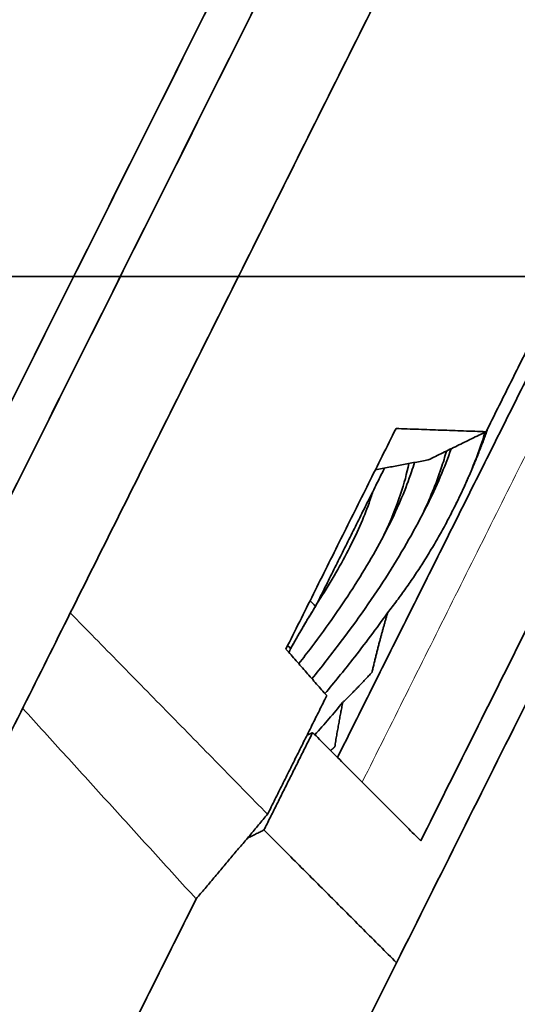
# Model space of a CAD drawing. Units: millimetres. Extents: x -53.3 to 22.3, y -57.8 to 8.
# Drawn here: x -4.1 to 1.2, y -7.7 to 2.7 of the extents above; entities that cross this region are included whole.
import ezdxf

# ---------------------------------------------------------------- set-up
doc = ezdxf.new("R2010")
doc.units = ezdxf.units.MM
for name, color, linetype, true_color in [('Isometric$38', 7, 'Continuous', 0xffffff), ('ORTHO$35', 7, 'Continuous', 0xffffff), ('ORTHO$37', 7, 'Continuous', 0xffffff)]:
    doc.layers.add(name, color=color, linetype=linetype, true_color=true_color)

msp = doc.modelspace()

# ---------------------------------------------------------------- linework, layer by layer
at = {"layer": 'Isometric$38', "color": 18, "linetype": 'Continuous', "lineweight": 35}
msp.add_line((-0.966, -3.503, -2.536), (-0.967, -3.503, -2.536), dxfattribs=at)
for points, degree in [([(-14.105, -21.14, -7.034), (0.332, 7.735, 7.403)], 1), ([(0.332, 7.735, 7.403), (-4.48, -1.89, 2.591), (-9.293, -11.515, -2.222), (-14.105, -21.14, -7.034)], 3), ([(0.826, 7.732, 6.906), (-13.611, -21.143, -7.531)], 1), ([(-13.611, -21.143, -7.531), (-8.799, -11.518, -2.719), (-3.986, -1.893, 2.094), (0.826, 7.732, 6.906)], 3), ([(-3.572, -3.573, -0.001), (1.111, 5.792, 4.681)], 1), ([(1.111, 5.792, 4.681), (-3.572, -3.573, -0.001)], 1), ([(5.389, 3.701, -1.688), (-0.105, -7.287, -7.182)], 1), ([(4.497, 2.698, -1.798), (0.152, -5.992, -6.143)], 1), ([(2.171, 0.699, -1.471), (-0.733, -5.107, -4.374)], 1), ([(1.839, 0.337, -1.502), (0.846, -1.649, -2.495)], 1), ([(0.846, -1.649, -2.495), (1.839, 0.337, -1.502)], 1), ([(-0.111, -1.615, -1.505), (-1.281, -3.956, -2.675)], 1), ([(-1.281, -3.956, -2.675), (-0.111, -1.615, -1.505)], 1), ([(0.846, -1.649, -2.495), (-0.111, -1.615, -1.505)], 1), ([(-0.111, -1.615, -1.505), (0.846, -1.649, -2.495)], 1), ([(0.846, -1.649, -2.495), (0.232, -1.948, -2.18)], 1), ([(0.232, -1.948, -2.18), (0.846, -1.649, -2.495)], 1), ([(0.868, -1.607, -2.475), (0.708, -2.053, -2.762), (0.513, -2.443, -2.957)], 2), ([(-0.329, -2.053, -1.724), (0.232, -1.948, -2.18)], 1), ([(-0.233, -2.035, -1.803), (-0.966, -3.503, -2.536)], 1), ([(-0.966, -3.503, -2.536), (-0.233, -2.035, -1.803)], 1), ([(0.513, -2.443, -2.957), (0.215, -3.041, -3.255), (-0.2, -3.571, -3.37)], 2), ([(-0.966, -3.503, -2.536), (-0.986, -3.483, -2.497), (-1.005, -3.464, -2.458), (-1.025, -3.444, -2.419)], 3), ([(-1.025, -3.444, -2.419), (-0.966, -3.503, -2.536)], 1), ([(-1.23, -3.95, -2.72), (-1.224, -3.939, -2.715), (-1.212, -3.917, -2.706), (-1.193, -3.885, -2.692), (-1.175, -3.853, -2.678), (-1.156, -3.82, -2.664), (-1.138, -3.788, -2.65), (-1.119, -3.756, -2.637), (-1.1, -3.724, -2.623), (-1.082, -3.692, -2.61), (-1.063, -3.66, -2.598), (-1.044, -3.628, -2.585), (-1.024, -3.597, -2.572), (-1.005, -3.565, -2.56), (-0.986, -3.534, -2.548), (-0.973, -3.513, -2.54), (-0.966, -3.503, -2.536)], 3), ([(-0.966, -3.503, -2.536), (-1.057, -3.648, -2.591), (-1.145, -3.798, -2.653), (-1.23, -3.95, -2.72)], 3), ([(-3.572, -3.573, -0.001), (-7.54, -11.51, -3.97)], 1), ([(-7.54, -11.51, -3.97), (-3.572, -3.573, -0.001)], 1), ([(-1.476, -5.71, -4.234), (-3.572, -3.573, -0.001)], 1), ([(-3.572, -3.573, -0.001), (-1.476, -5.71, -4.234)], 1), ([(-0.2, -3.571, -3.37), (-0.289, -3.871, -3.582), (-0.366, -4.202, -3.836)], 2), ([(-0.847, -4.451, -3.604), (-1.281, -3.956, -2.675)], 1), ([(-1.281, -3.956, -2.675), (-0.847, -4.451, -3.604)], 1), ([(-1.262, -3.918, -2.656), (-1.251, -3.929, -2.678), (-1.24, -3.939, -2.699), (-1.23, -3.95, -2.72)], 3), ([(-1.23, -3.95, -2.72), (-1.262, -3.918, -2.656)], 1), ([(-1.23, -3.95, -2.72), (-1.248, -3.993, -2.745)], 1), ([(-1.248, -3.993, -2.745), (-1.23, -3.95, -2.72)], 1), ([(-0.366, -4.202, -3.836), (-0.514, -4.364, -3.85), (-0.678, -4.525, -3.848)], 2), ([(-0.847, -4.451, -3.604), (-1.476, -5.71, -4.234)], 1), ([(-1.476, -5.71, -4.234), (-0.847, -4.451, -3.604)], 1), ([(-4.078, -4.586, -0.508), (-2.235, -6.609, -4.375)], 1), ([(-2.235, -6.609, -4.375), (-4.078, -4.586, -0.508)], 1), ([(-0.678, -4.525, -3.848), (-0.774, -4.639, -3.865), (-0.873, -4.753, -3.881), (-0.973, -4.867, -3.893)], 3), ([(-0.678, -4.525, -3.848), (-0.722, -4.751, -4.03), (-0.762, -4.994, -4.232)], 2), ([(-1.514, -5.877, -4.363), (-0.997, -4.843, -3.845)], 1), ([(-0.997, -4.843, -3.845), (-1.514, -5.877, -4.363)], 1), ([(-0.997, -4.843, -3.845), (-1.057, -4.871, -3.814)], 1), ([(-1.057, -4.871, -3.814), (-0.997, -4.843, -3.845)], 1), ([(0.152, -5.992, -6.143), (-0.997, -4.843, -3.845)], 1), ([(-0.762, -4.994, -4.232), (-0.784, -5.014, -4.23), (-0.806, -5.034, -4.228)], 2), ([(-1.476, -5.71, -4.234), (-2.235, -6.609, -4.375)], 1), ([(-2.235, -6.609, -4.375), (-1.476, -5.71, -4.234)], 1), ([(-1.692, -5.966, -4.274), (-1.514, -5.877, -4.363)], 1), ([(-1.514, -5.877, -4.363), (-1.692, -5.966, -4.274)], 1), ([(-0.105, -7.287, -7.182), (-1.514, -5.877, -4.363)], 1), ([(-2.235, -6.609, -4.375), (-5.588, -13.316, -7.728)], 1), ([(-5.588, -13.316, -7.728), (-2.235, -6.609, -4.375)], 1), ([(-0.444, -7.965, -7.522), (-0.105, -7.287, -7.182)], 1)]:
    msp.add_open_spline(points, degree=degree, dxfattribs=at)
at = {"layer": 'Isometric$38', "color": 8, "linetype": 'Continuous', "lineweight": 18}
msp.add_open_spline([(3.253, 2.076, -1.176), (-0.47, -5.369, -4.899)], degree=1, dxfattribs=at)
at = {"layer": 'Isometric$38', "color": 18, "linetype": 'Continuous', "lineweight": 35}
for points, knots in [([(0.835, -1.654, -2.49), (0.824, -1.69, -2.515), (0.813, -1.726, -2.539), (0.73, -1.975, -2.705), (0.633, -2.203, -2.837), (0.513, -2.443, -2.957)], [0, 0, 0, 0, 0.147848, 0.147848, 1, 1, 1, 1]), ([(0.475, -1.83, -2.305), (0.409, -2.022, -2.431), (0.321, -2.227, -2.549), (0.1, -2.67, -2.77), (-0.036, -2.908, -2.872), (-0.347, -3.398, -3.051), (-0.522, -3.649, -3.127), (-0.807, -4.025, -3.218), (-0.904, -4.148, -3.244), (-1.004, -4.271, -3.267)], [0, 0, 0, 0, 0.27684, 0.27684, 0.567792, 0.567792, 0.858743, 0.858743, 1, 1, 1, 1]), ([(0.425, -1.854, -2.279), (0.409, -1.914, -2.322), (0.39, -1.975, -2.365), (0.316, -2.197, -2.513), (0.246, -2.367, -2.614), (0.161, -2.546, -2.707)], [0, 0, 0, 0, 0.281714, 0.281714, 1, 1, 1, 1]), ([(0.085, -1.975, -2.06), (0.075, -2.008, -2.083), (0.065, -2.041, -2.106), (-0.006, -2.252, -2.246), (-0.086, -2.443, -2.356), (-0.287, -2.844, -2.557), (-0.407, -3.055, -2.647), (-0.682, -3.488, -2.805), (-0.837, -3.71, -2.872), (-1.052, -3.993, -2.941), (-1.097, -4.052, -2.955), (-1.144, -4.111, -2.967)], [0, 0, 0, 0, 0.054735, 0.054735, 0.344338, 0.344338, 0.633941, 0.633941, 0.923545, 0.923545, 1, 1, 1, 1]), ([(0.024, -1.987, -2.011), (0.005, -2.088, -2.093), (-0.024, -2.197, -2.173), (-0.108, -2.448, -2.34), (-0.167, -2.593, -2.426), (-0.239, -2.745, -2.506)], [0, 0, 0, 0, 0.456134, 0.456134, 1, 1, 1, 1]), ([(-0.357, -2.284, -1.927), (-0.364, -2.306, -1.942), (-0.371, -2.327, -1.957), (-0.429, -2.503, -2.074), (-0.499, -2.669, -2.169), (-0.674, -3.018, -2.344), (-0.778, -3.201, -2.423), (-0.915, -3.416, -2.501), (-0.932, -3.442, -2.51), (-0.949, -3.469, -2.519)], [0, 0, 0, 0, 0.061609, 0.061609, 0.500109, 0.500109, 0.93861, 0.93861, 1, 1, 1, 1]), ([(-0.2, -3.571, -3.37), (-0.318, -3.736, -3.417), (-0.443, -3.902, -3.459), (-0.668, -4.189, -3.521), (-0.766, -4.309, -3.543), (-0.866, -4.429, -3.563)], [0, 0, 0, 0, 0.580805, 0.580805, 1, 1, 1, 1])]:
    msp.add_open_spline(points, degree=3, knots=knots, dxfattribs=at)
at = {"layer": 'ORTHO$35', "color": 18, "linetype": 'Continuous', "lineweight": 35}
for p, q in [((-4.11, 0, 28.902), (-5.4, 0, 28.902)), ((-0.32, 0, 28.902), (-2.51, 0, 28.902)), ((-0.32, 0, 28.9), (-0.32, 0, 28.902)), ((0.965, 0, 28.902), (-0.32, 0, 28.902)), ((0.965, 0, 28.902), (0.965, 0, 28.9)), ((0.965, 0, 28.902), (0.965, 0, 29.402)), ((0.965, 0, 37.942), (-19.355, 0, 37.942)), ((0.965, 0, 29.795), (-19.355, 0, 29.795)), ((0.475, 0, 38.872), (-18.865, 0, 38.872)), ((0.475, 0, 38.572), (-18.865, 0, 38.572)), ((-18.78, 0, 29.772), (0.39, 0, 29.772)), ((-4.11, 0, 29.402), (-14.27, 0, 29.402)), ((-4.11, 0, 29.4), (-4.11, 0, 29.4)), ((-4.11, 0, 29.167), (-4.11, 0, 29.4)), ((-4.11, 0, 29.167), (-4.11, 0, 27.843)), ((-3.666, 0, 29.4), (-4.11, 0, 29.4)), ((-4.11, 0, 29.663), (-4.11, 0, 29.4)), ((-0.494, 0, 34.947), (-3.15, 0, 32.291)), ((-2.51, 0, 29.4), (-2.904, 0, 29.4)), ((0.001, 0, 34.452), (-2.655, 0, 31.796)), ((-2.575, 0, 36.922), (-2.575, 0, 36.122)), ((-2.51, 0, 29.4), (-2.51, 0, 29.4)), ((-2.51, 0, 27.926), (-2.51, 0, 29.167)), ((-2.51, 0, 29.167), (-2.51, 0, 29.4)), ((-2.51, 0, 29.4), (-2.51, 0, 29.663)), ((0.965, 0, 29.402), (-2.51, 0, 29.402)), ((-0.725, 0, 37.072), (-2.425, 0, 37.072)), ((-2.425, 0, 35.972), (-0.725, 0, 35.972)), ((-0.575, 0, 36.122), (-0.575, 0, 36.922)), ((0.39, 0, 29.772), (0.965, 0, 29.772)), ((0.965, 0, 38.642), (0.475, 0, 38.642)), ((0.475, 0, 38.372), (0.965, 0, 38.372)), ((0.475, 0, 37.942), (0.475, 0, 38.572)), ((0.475, 0, 38.572), (0.475, 0, 38.672)), ((0.475, 0, 38.872), (0.475, 0, 38.672)), ((0.965, 0, 29.772), (0.965, 0, 29.795)), ((0.965, 0, 29.772), (0.965, 0, 29.402)), ((0.965, 0, 37.718), (0.965, 0, 30.394)), ((0.965, 0, 37.917), (0.965, 0, 37.718)), ((0.965, 0, 37.942), (0.965, 0, 37.917)), ((0.965, 0, 37.942), (0.965, 0, 38.372)), ((0.965, 0, 38.372), (0.965, 0, 38.442)), ((0.965, 0, 38.442), (0.965, 0, 38.642)), ((0.965, 0, 29.795), (0.965, 0, 30.394))]:
    msp.add_line(p, q, dxfattribs=at)
at = {"layer": 'ORTHO$35', "color": 8, "linetype": 'Continuous', "lineweight": 18}
for p, q in [((0.965, 0, 37.718), (-19.355, 0, 37.718)), ((0.965, 0, 37.917), (-19.355, 0, 37.917)), ((-19.355, 0, 30.394), (0.965, 0, 30.394)), ((0.475, 0, 38.672), (-18.865, 0, 38.672)), ((-2.51, 0, 29.167), (-4.11, 0, 29.167)), ((0.965, 0, 38.442), (0.475, 0, 38.442))]:
    msp.add_line(p, q, dxfattribs=at)
at = {"layer": 'ORTHO$35', "color": 18, "linetype": 'Continuous', "lineweight": 35, "extrusion": (0, -1, 0)}
msp.add_circle((-1.575, 33.372), 2, dxfattribs=at)
at = {"layer": 'ORTHO$35', "color": 18, "linetype": 'Continuous', "lineweight": 35, "extrusion": (0, 1, 0)}
for start, end in [(325.557, 124.443), (304.443, 325.557), (145.557, 304.443), (124.443, 145.557)]:
    msp.add_arc((1.575, 33.371), 1.91, start, end, dxfattribs=at)
at = {"layer": 'ORTHO$35', "color": 18, "linetype": 'Continuous', "lineweight": 35, "extrusion": (0, -1, 0)}
for centre, start, end in [((-2.425, 36.122), 180.0001, 270), ((-0.725, 36.922), 0.0001, 90), ((-0.725, 36.122), 270.0001, 0)]:
    msp.add_arc(centre, 0.15, start, end, dxfattribs=at)
at = {"layer": 'ORTHO$35', "color": 18, "linetype": 'Continuous', "lineweight": 35, "extrusion": (6.12323e-17, 1, 6.12323e-17)}
msp.add_arc((3.285, 29.723), 0.5, 204.6772, 335.3228, dxfattribs=at)
at = {"layer": 'ORTHO$35', "color": 18, "linetype": 'Continuous', "lineweight": 35, "extrusion": (9.37349e-18, -1, 0)}
msp.add_arc((-2.425, 36.922), 0.15, 90.0001, 180, dxfattribs=at)
at = {"layer": 'ORTHO$35', "color": 18, "linetype": 'Continuous', "lineweight": 35, "extrusion": (6.12323e-17, 1, 6.12323e-17)}
for start_param, end_param in [(3.010626, 4.712389), (4.712389, 6.283185), (0, 0.130965)]:
    msp.add_ellipse((-3.285, 0, 29.532), major_axis=(0.458, 0), ratio=0.286525, start_param=start_param, end_param=end_param, dxfattribs=at)
at = {"layer": 'ORTHO$35', "color": 18, "linetype": 'Continuous', "lineweight": 35}
for points, degree in [([(21.57, 0, 0.5), (-36.43, 0, 0.5)], 1), ([(16.095, 0), (-30.955, 0)], 1), ([(14.178, 0, 14), (-29.022, 0, 14)], 1), ([(-19.118, 0, 28.634), (-13.302, 0, 27.775), (-1.543, 0, 27.775), (4.274, 0, 28.634)], 2), ([(0.965, 0, 28.9), (-2.51, 0, 28.9)], 1), ([(-2.51, 0, 28.9), (0.965, 0, 28.9)], 1), ([(0.965, 0, 28.216), (0.965, 0, 28.9)], 1), ([(0.965, 0, 28.9), (0.965, 0, 28.216)], 1)]:
    msp.add_open_spline(points, degree=degree, dxfattribs=at)
msp.add_open_spline([(4.274, 0, 28.634), (4.226, 0, 28.627), (4.129, 0, 28.613), (3.985, 0, 28.592), (3.841, 0, 28.572), (3.696, 0, 28.551), (3.552, 0, 28.531), (3.407, 0, 28.511), (3.263, 0, 28.492), (3.118, 0, 28.472), (2.974, 0, 28.453), (2.829, 0, 28.434), (2.685, 0, 28.416), (2.54, 0, 28.397), (2.395, 0, 28.379), (2.251, 0, 28.362), (2.106, 0, 28.344), (1.961, 0, 28.327), (1.816, 0, 28.31), (1.671, 0, 28.293), (1.527, 0, 28.277), (1.382, 0, 28.261), (1.237, 0, 28.245), (1.092, 0, 28.229), (0.947, 0, 28.214), (0.802, 0, 28.199), (0.657, 0, 28.184), (0.512, 0, 28.169), (0.366, 0, 28.155), (0.221, 0, 28.141), (0.076, 0, 28.127), (-0.069, 0, 28.113), (-0.214, 0, 28.1), (-0.359, 0, 28.087), (-0.505, 0, 28.074), (-0.65, 0, 28.062), (-0.795, 0, 28.05), (-0.941, 0, 28.038), (-1.086, 0, 28.026), (-1.231, 0, 28.015), (-1.377, 0, 28.003), (-1.522, 0, 27.993), (-1.668, 0, 27.982), (-1.813, 0, 27.972), (-1.958, 0, 27.962), (-2.104, 0, 27.952), (-2.249, 0, 27.942), (-2.395, 0, 27.933), (-2.541, 0, 27.924), (-2.686, 0, 27.915), (-2.832, 0, 27.907), (-2.977, 0, 27.898), (-3.123, 0, 27.89), (-3.268, 0, 27.883), (-3.414, 0, 27.875), (-3.56, 0, 27.868), (-3.705, 0, 27.861), (-3.851, 0, 27.854), (-3.997, 0, 27.848), (-4.142, 0, 27.842), (-4.288, 0, 27.836), (-4.434, 0, 27.831), (-4.579, 0, 27.825), (-4.725, 0, 27.82), (-4.871, 0, 27.815), (-5.017, 0, 27.811), (-5.162, 0, 27.807), (-5.308, 0, 27.803), (-5.454, 0, 27.799), (-5.6, 0, 27.795), (-5.745, 0, 27.792), (-5.891, 0, 27.789), (-6.037, 0, 27.787), (-6.183, 0, 27.784), (-6.329, 0, 27.782), (-6.474, 0, 27.78), (-6.62, 0, 27.779), (-6.766, 0, 27.777), (-6.912, 0, 27.776), (-7.058, 0, 27.776), (-7.203, 0, 27.775), (-7.349, 0, 27.775), (-7.495, 0, 27.775), (-7.641, 0, 27.775), (-7.787, 0, 27.776), (-7.933, 0, 27.776), (-8.078, 0, 27.777), (-8.224, 0, 27.779), (-8.37, 0, 27.78), (-8.516, 0, 27.782), (-8.662, 0, 27.784), (-8.807, 0, 27.787), (-8.953, 0, 27.789), (-9.099, 0, 27.792), (-9.245, 0, 27.795), (-9.39, 0, 27.799), (-9.536, 0, 27.803), (-9.682, 0, 27.807), (-9.828, 0, 27.811), (-9.973, 0, 27.815), (-10.119, 0, 27.82), (-10.265, 0, 27.825), (-10.411, 0, 27.831), (-10.556, 0, 27.836), (-10.702, 0, 27.842), (-10.848, 0, 27.848), (-10.993, 0, 27.854), (-11.139, 0, 27.861), (-11.285, 0, 27.868), (-11.43, 0, 27.875), (-11.576, 0, 27.883), (-11.722, 0, 27.89), (-11.867, 0, 27.898), (-12.013, 0, 27.907), (-12.158, 0, 27.915), (-12.304, 0, 27.924), (-12.449, 0, 27.933), (-12.595, 0, 27.942), (-12.74, 0, 27.952), (-12.886, 0, 27.962), (-13.031, 0, 27.972), (-13.177, 0, 27.982), (-13.322, 0, 27.993), (-13.468, 0, 28.003), (-13.613, 0, 28.015), (-13.758, 0, 28.026), (-13.904, 0, 28.038), (-14.049, 0, 28.05), (-14.194, 0, 28.062), (-14.34, 0, 28.074), (-14.485, 0, 28.087), (-14.63, 0, 28.1), (-14.775, 0, 28.113), (-14.921, 0, 28.127), (-15.066, 0, 28.141), (-15.211, 0, 28.155), (-15.356, 0, 28.169), (-15.501, 0, 28.184), (-15.646, 0, 28.199), (-15.791, 0, 28.214), (-15.936, 0, 28.229), (-16.081, 0, 28.245), (-16.226, 0, 28.261), (-16.371, 0, 28.277), (-16.516, 0, 28.293), (-16.661, 0, 28.31), (-16.805, 0, 28.327), (-16.95, 0, 28.344), (-17.095, 0, 28.362), (-17.24, 0, 28.379), (-17.384, 0, 28.397), (-17.529, 0, 28.416), (-17.674, 0, 28.434), (-17.818, 0, 28.453), (-17.963, 0, 28.472), (-18.107, 0, 28.492), (-18.252, 0, 28.511), (-18.396, 0, 28.531), (-18.541, 0, 28.551), (-18.685, 0, 28.572), (-18.829, 0, 28.592), (-18.974, 0, 28.613), (-19.07, 0, 28.627), (-19.118, 0, 28.634)], degree=3, knots=[0, 0, 0, 0, 0.006211, 0.012422, 0.018634, 0.024845, 0.031056, 0.037267, 0.043478, 0.04969, 0.055901, 0.062112, 0.068323, 0.074534, 0.080745, 0.086957, 0.093168, 0.099379, 0.10559, 0.111801, 0.118013, 0.124224, 0.130435, 0.136646, 0.142857, 0.149069, 0.15528, 0.161491, 0.167702, 0.173913, 0.180124, 0.186336, 0.192547, 0.198758, 0.204969, 0.21118, 0.217392, 0.223603, 0.229814, 0.236025, 0.242236, 0.248447, 0.254659, 0.26087, 0.267081, 0.273292, 0.279503, 0.285714, 0.291926, 0.298137, 0.304348, 0.310559, 0.31677, 0.322982, 0.329193, 0.335404, 0.341615, 0.347826, 0.354037, 0.360249, 0.36646, 0.372671, 0.378882, 0.385093, 0.391304, 0.397516, 0.403727, 0.409938, 0.416149, 0.42236, 0.428572, 0.434783, 0.440994, 0.447205, 0.453416, 0.459627, 0.465839, 0.47205, 0.478261, 0.484472, 0.490683, 0.496894, 0.503106, 0.509317, 0.515528, 0.521739, 0.52795, 0.534161, 0.540373, 0.546584, 0.552795, 0.559006, 0.565217, 0.571428, 0.57764, 0.583851, 0.590062, 0.596273, 0.602484, 0.608696, 0.614907, 0.621118, 0.627329, 0.63354, 0.639751, 0.645963, 0.652174, 0.658385, 0.664596, 0.670807, 0.677018, 0.68323, 0.689441, 0.695652, 0.701863, 0.708074, 0.714286, 0.720497, 0.726708, 0.732919, 0.73913, 0.745341, 0.751553, 0.757764, 0.763975, 0.770186, 0.776397, 0.782608, 0.78882, 0.795031, 0.801242, 0.807453, 0.813664, 0.819876, 0.826087, 0.832298, 0.838509, 0.84472, 0.850931, 0.857143, 0.863354, 0.869565, 0.875776, 0.881987, 0.888199, 0.89441, 0.900621, 0.906832, 0.913043, 0.919255, 0.925466, 0.931677, 0.937888, 0.944099, 0.95031, 0.956522, 0.962733, 0.968944, 0.975155, 0.981366, 0.987578, 0.993789, 1, 1, 1, 1], dxfattribs=at)
at = {"layer": 'ORTHO$35', "color": 8, "linetype": 'Continuous', "lineweight": 18}
for points in [[(-4.11, 0, 29.663), (-3.285, 0, 29.663)], [(-3.285, 0, 29.663), (-2.51, 0, 29.663)]]:
    msp.add_open_spline(points, degree=1, dxfattribs=at)
at = {"layer": 'ORTHO$37', "color": 18, "linetype": 'Continuous', "lineweight": 35}
for p, q in [((-19.355, 0, 29.772), (0.965, 0, 29.772)), ((-18.865, 0, 35.642), (0.475, 0, 35.642)), ((0.475, 0, 38.872), (-18.865, 0, 38.872)), ((-18.865, 0, 35.392), (0.475, 0, 35.392)), ((-5.177, 0, 28.902), (-3.053, 0, 28.902)), ((-3.702, 0, 28.902), (-3.702, 0, 28.9)), ((-0.097, 0, 28.902), (-3.053, 0, 28.902)), ((-2.575, 0, 37.377), (-0.575, 0, 37.377)), ((-0.575, 0, 36.371), (-2.575, 0, 36.371)), ((-2.575, 0, 36.371), (-2.575, 0, 37.377)), ((-0.575, 0, 37.377), (-0.575, 0, 36.371)), ((-0.097, 0, 28.902), (0.965, 0, 28.902)), ((0.475, 0, 38.872), (0.475, 0, 38.642)), ((0.475, 0, 35.392), (0.475, 0, 38.642)), ((0.475, 0, 38.642), (0.965, 0, 38.642)), ((0.552, 0, 28.902), (0.552, 0, 28.9)), ((0.965, 0, 29.772), (0.965, 0, 38.642)), ((0.965, 0, 28.902), (0.965, 0, 29.772)), ((0.965, 0, 28.9), (0.965, 0, 28.902))]:
    msp.add_line(p, q, dxfattribs=at)
for points, degree in [([(21.57, 0, 0.5), (-36.43, 0, 0.5)], 1), ([(16.095, 0), (-30.955, 0)], 1), ([(-29.022, 0, 14), (14.178, 0, 14)], 1), ([(0.965, 0, 28.9), (-19.355, 0, 28.9)], 1), ([(-19.355, 0, 28.9), (0.965, 0, 28.9)], 1), ([(4.274, 0, 28.634), (-1.542, 0, 27.775), (-13.301, 0, 27.775), (-19.118, 0, 28.634)], 2), ([(0.965, 0, 28.216), (0.965, 0, 28.9)], 1), ([(0.965, 0, 28.9), (0.965, 0, 28.216)], 1)]:
    msp.add_open_spline(points, degree=degree, dxfattribs=at)
msp.add_open_spline([(-19.118, 0, 28.634), (-19.07, 0, 28.627), (-18.974, 0, 28.613), (-18.829, 0, 28.592), (-18.685, 0, 28.572), (-18.541, 0, 28.551), (-18.396, 0, 28.531), (-18.252, 0, 28.511), (-18.107, 0, 28.492), (-17.963, 0, 28.472), (-17.818, 0, 28.453), (-17.674, 0, 28.434), (-17.529, 0, 28.416), (-17.384, 0, 28.397), (-17.24, 0, 28.379), (-17.095, 0, 28.362), (-16.95, 0, 28.344), (-16.805, 0, 28.327), (-16.661, 0, 28.31), (-16.516, 0, 28.293), (-16.371, 0, 28.277), (-16.226, 0, 28.261), (-16.081, 0, 28.245), (-15.936, 0, 28.229), (-15.791, 0, 28.214), (-15.646, 0, 28.199), (-15.501, 0, 28.184), (-15.356, 0, 28.169), (-15.211, 0, 28.155), (-15.066, 0, 28.141), (-14.921, 0, 28.127), (-14.775, 0, 28.113), (-14.63, 0, 28.1), (-14.485, 0, 28.087), (-14.34, 0, 28.074), (-14.194, 0, 28.062), (-14.049, 0, 28.05), (-13.904, 0, 28.038), (-13.758, 0, 28.026), (-13.613, 0, 28.015), (-13.468, 0, 28.003), (-13.322, 0, 27.993), (-13.177, 0, 27.982), (-13.031, 0, 27.972), (-12.886, 0, 27.962), (-12.74, 0, 27.952), (-12.595, 0, 27.942), (-12.449, 0, 27.933), (-12.304, 0, 27.924), (-12.158, 0, 27.915), (-12.013, 0, 27.907), (-11.867, 0, 27.898), (-11.722, 0, 27.89), (-11.576, 0, 27.883), (-11.43, 0, 27.875), (-11.285, 0, 27.868), (-11.139, 0, 27.861), (-10.993, 0, 27.854), (-10.848, 0, 27.848), (-10.702, 0, 27.842), (-10.556, 0, 27.836), (-10.411, 0, 27.831), (-10.265, 0, 27.825), (-10.119, 0, 27.82), (-9.973, 0, 27.815), (-9.828, 0, 27.811), (-9.682, 0, 27.807), (-9.536, 0, 27.803), (-9.39, 0, 27.799), (-9.245, 0, 27.795), (-9.099, 0, 27.792), (-8.953, 0, 27.789), (-8.807, 0, 27.787), (-8.662, 0, 27.784), (-8.516, 0, 27.782), (-8.37, 0, 27.78), (-8.224, 0, 27.779), (-8.078, 0, 27.777), (-7.933, 0, 27.776), (-7.787, 0, 27.776), (-7.641, 0, 27.775), (-7.495, 0, 27.775), (-7.349, 0, 27.775), (-7.203, 0, 27.775), (-7.058, 0, 27.776), (-6.912, 0, 27.776), (-6.766, 0, 27.777), (-6.62, 0, 27.779), (-6.474, 0, 27.78), (-6.329, 0, 27.782), (-6.183, 0, 27.784), (-6.037, 0, 27.787), (-5.891, 0, 27.789), (-5.745, 0, 27.792), (-5.6, 0, 27.795), (-5.454, 0, 27.799), (-5.308, 0, 27.803), (-5.162, 0, 27.807), (-5.017, 0, 27.811), (-4.871, 0, 27.815), (-4.725, 0, 27.82), (-4.579, 0, 27.825), (-4.434, 0, 27.831), (-4.288, 0, 27.836), (-4.142, 0, 27.842), (-3.997, 0, 27.848), (-3.851, 0, 27.854), (-3.705, 0, 27.861), (-3.56, 0, 27.868), (-3.414, 0, 27.875), (-3.268, 0, 27.883), (-3.123, 0, 27.89), (-2.977, 0, 27.898), (-2.832, 0, 27.907), (-2.686, 0, 27.915), (-2.541, 0, 27.924), (-2.395, 0, 27.933), (-2.249, 0, 27.942), (-2.104, 0, 27.952), (-1.958, 0, 27.962), (-1.813, 0, 27.972), (-1.668, 0, 27.982), (-1.522, 0, 27.993), (-1.377, 0, 28.003), (-1.231, 0, 28.015), (-1.086, 0, 28.026), (-0.941, 0, 28.038), (-0.795, 0, 28.05), (-0.65, 0, 28.062), (-0.505, 0, 28.074), (-0.359, 0, 28.087), (-0.214, 0, 28.1), (-0.069, 0, 28.113), (0.076, 0, 28.127), (0.221, 0, 28.141), (0.366, 0, 28.155), (0.512, 0, 28.169), (0.657, 0, 28.184), (0.802, 0, 28.199), (0.947, 0, 28.214), (1.092, 0, 28.229), (1.237, 0, 28.245), (1.382, 0, 28.261), (1.527, 0, 28.277), (1.671, 0, 28.293), (1.816, 0, 28.31), (1.961, 0, 28.327), (2.106, 0, 28.344), (2.251, 0, 28.362), (2.395, 0, 28.379), (2.54, 0, 28.397), (2.685, 0, 28.416), (2.829, 0, 28.434), (2.974, 0, 28.453), (3.118, 0, 28.472), (3.263, 0, 28.492), (3.407, 0, 28.511), (3.552, 0, 28.531), (3.696, 0, 28.551), (3.841, 0, 28.572), (3.985, 0, 28.592), (4.129, 0, 28.613), (4.226, 0, 28.627), (4.274, 0, 28.634)], degree=3, knots=[0, 0, 0, 0, 0.006211, 0.012422, 0.018634, 0.024845, 0.031056, 0.037267, 0.043478, 0.04969, 0.055901, 0.062112, 0.068323, 0.074534, 0.080745, 0.086957, 0.093168, 0.099379, 0.10559, 0.111801, 0.118013, 0.124224, 0.130435, 0.136646, 0.142857, 0.149069, 0.15528, 0.161491, 0.167702, 0.173913, 0.180124, 0.186336, 0.192547, 0.198758, 0.204969, 0.21118, 0.217392, 0.223603, 0.229814, 0.236025, 0.242236, 0.248447, 0.254659, 0.26087, 0.267081, 0.273292, 0.279503, 0.285714, 0.291926, 0.298137, 0.304348, 0.310559, 0.31677, 0.322982, 0.329193, 0.335404, 0.341615, 0.347826, 0.354037, 0.360249, 0.36646, 0.372671, 0.378882, 0.385093, 0.391304, 0.397516, 0.403727, 0.409938, 0.416149, 0.42236, 0.428572, 0.434783, 0.440994, 0.447205, 0.453416, 0.459627, 0.465839, 0.47205, 0.478261, 0.484472, 0.490683, 0.496894, 0.503106, 0.509317, 0.515528, 0.521739, 0.52795, 0.534161, 0.540373, 0.546584, 0.552795, 0.559006, 0.565217, 0.571428, 0.57764, 0.583851, 0.590062, 0.596273, 0.602484, 0.608696, 0.614907, 0.621118, 0.627329, 0.63354, 0.639751, 0.645963, 0.652174, 0.658385, 0.664596, 0.670807, 0.677018, 0.68323, 0.689441, 0.695652, 0.701863, 0.708074, 0.714286, 0.720497, 0.726708, 0.732919, 0.73913, 0.745341, 0.751553, 0.757764, 0.763975, 0.770186, 0.776397, 0.782608, 0.78882, 0.795031, 0.801242, 0.807453, 0.813664, 0.819876, 0.826087, 0.832298, 0.838509, 0.84472, 0.850931, 0.857143, 0.863354, 0.869565, 0.875776, 0.881987, 0.888199, 0.89441, 0.900621, 0.906832, 0.913043, 0.919255, 0.925466, 0.931677, 0.937888, 0.944099, 0.95031, 0.956522, 0.962733, 0.968944, 0.975155, 0.981366, 0.987578, 0.993789, 1, 1, 1, 1], dxfattribs=at)

doc.saveas('drawing.dxf')
